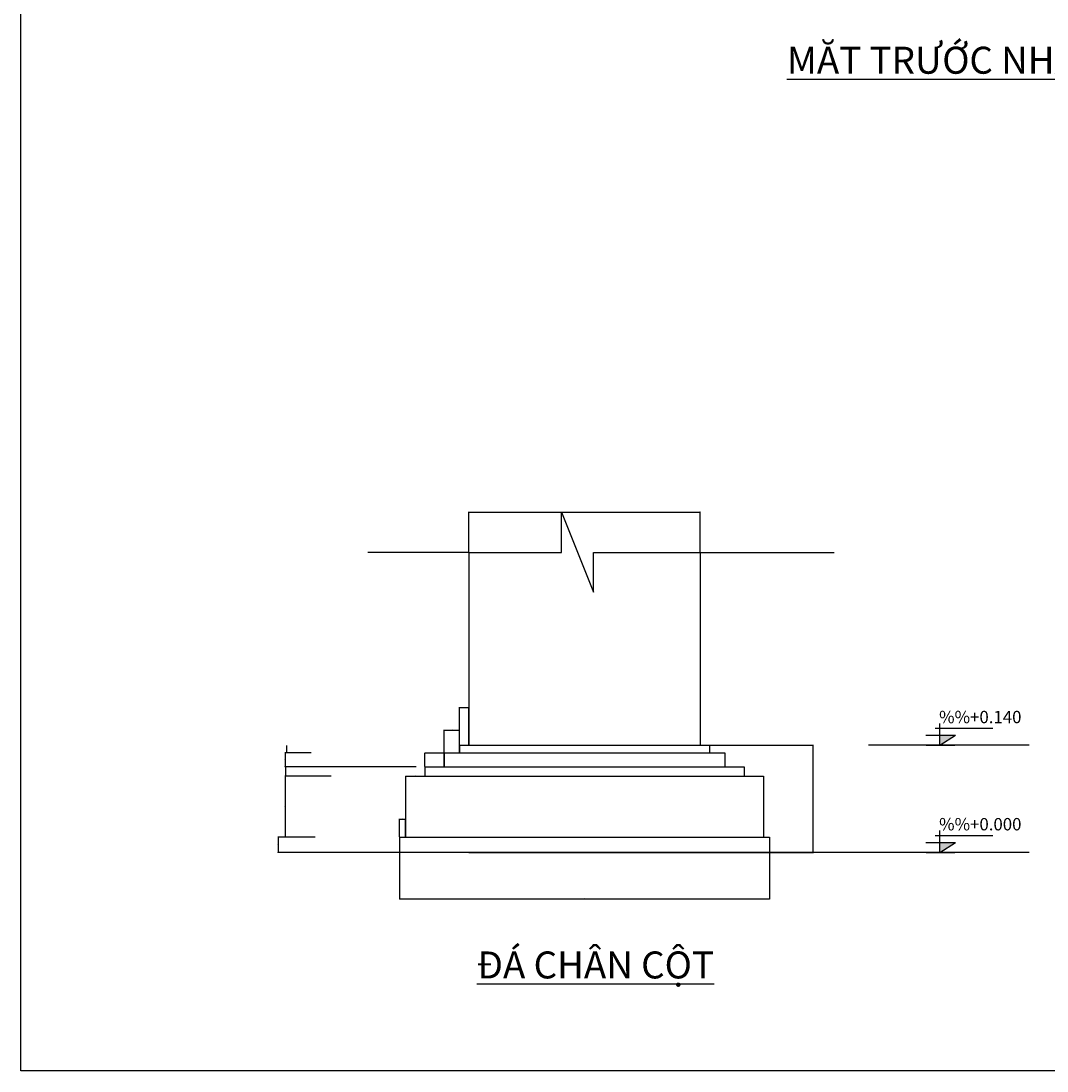
# Model space of a CAD drawing. Units: millimetres. Extents: x 0 to 4044404, y -877341 to 1599527.
# Drawn here: x 6744 to 344719, y -877341 to -531478 of the extents above; entities that cross this region are included whole.
import ezdxf

# ---------------------------------------------------------------- set-up
doc = ezdxf.new("R2010")
doc.units = ezdxf.units.MM
doc.layers.add('Cot', color=2, linetype='Continuous', lineweight=25)
for name, color, linetype in [('MAI', 20, 'Continuous'), ('MB', 145, 'Continuous'), ('net-035', 2, 'Continuous')]:
    doc.layers.add(name, color=color, linetype=linetype)
doc.styles.add('Chu', font='arial.ttf')
doc.styles.add('VNI Times', font='Vtimesn.ttf')
doc.styles.add('VSIMPLEX', font='romans.shx')
doc.dimstyles.new('Gia Viet', dxfattribs={"dimscale": 100, "dimtxt": 1.9, "dimasz": 0.7, "dimexe": 1, "dimexo": 1, "dimgap": 0.5, "dimtad": 1, "dimdec": 0, "dimrnd": 5, "dimzin": 0, "dimdsep": 46, "dimtxsty": 'VNI Times', "dimblk": 'DOT', "dimcen": 2.5, "dimdle": 1, "dimclrd": 85, "dimclre": 86, "dimclrt": 7, "dimadec": 0, "dimazin": 0, "dimtfac": 1, "dimtdec": 0, "dimtmove": 2, "dimatfit": 3, "dimldrblk": 'DOT', "dimfxl": 1, "dimtolj": 1, "dimtzin": 0, "dimarcsym": 0})

# ---------------------------------------------------------------- blocks, each defined once
blk = doc.blocks.new('_Dot')
at = {"color": 0, "linetype": 'ByBlock', "lineweight": -2}
blk.add_line((-0.5, 0), (-1, 0), dxfattribs=at)
at = {"color": 0, "linetype": 'ByBlock', "lineweight": -2, "const_width": 0.5}
blk.add_lwpolyline([(-0.25, 0, 1), (0.25, 0, 1)], format="xyb", close=True, dxfattribs=at)
blk = doc.blocks.new('*D889')
at = {"layer": 'Defpoints', "color": 0, "transparency": 16777216}
for p in [(154279, -757569), (151231, -770050), (154279, -770050)]:
    blk.add_point(p, dxfattribs=at)
at = {"layer": 'MAI', "color": 86, "lineweight": -2, "transparency": 16777216}
for p, q in [((151231, -769950), (151231, -757469)), ((154279, -769950), (154279, -757469))]:
    blk.add_line(p, q, dxfattribs=at)
at = {"layer": 'MAI', "color": 85, "lineweight": -2, "transparency": 16777216}
blk.add_line((151301, -757569), (154209, -757569), dxfattribs=at)
at = {"layer": 'MAI', "color": 85, "lineweight": -2, "transparency": 16777216, "xscale": 70, "yscale": 70, "zscale": 70, "rotation": 180}
blk.add_blockref('_Dot', (151231, -757569), dxfattribs=at)
at = {"layer": 'MAI', "color": 85, "lineweight": -2, "transparency": 16777216, "xscale": 70, "yscale": 70, "zscale": 70}
blk.add_blockref('_Dot', (154279, -757569), dxfattribs=at)
at = {"layer": 'MAI', "color": 7, "transparency": 16777216, "insert": (152755, -757423), "char_height": 190, "attachment_point": 5, "style": 'VNI Times'}
blk.add_mtext('\\A1;12', dxfattribs=at)
blk = doc.blocks.new('*D890')
at = {"layer": 'Defpoints', "color": 0, "transparency": 16777216}
for p in [(151231, -765090), (146151, -772590), (151231, -772590)]:
    blk.add_point(p, dxfattribs=at)
at = {"layer": 'MAI', "color": 86, "lineweight": -2, "transparency": 16777216}
for p, q in [((146151, -772490), (146151, -764990)), ((151231, -772490), (151231, -764990))]:
    blk.add_line(p, q, dxfattribs=at)
at = {"layer": 'MAI', "color": 85, "lineweight": -2, "transparency": 16777216}
blk.add_line((146221, -765090), (151161, -765090), dxfattribs=at)
at = {"layer": 'MAI', "color": 85, "lineweight": -2, "transparency": 16777216, "xscale": 70, "yscale": 70, "zscale": 70, "rotation": 180}
blk.add_blockref('_Dot', (146151, -765090), dxfattribs=at)
at = {"layer": 'MAI', "color": 85, "lineweight": -2, "transparency": 16777216, "xscale": 70, "yscale": 70, "zscale": 70}
blk.add_blockref('_Dot', (151231, -765090), dxfattribs=at)
at = {"layer": 'MAI', "color": 7, "transparency": 16777216, "insert": (148691, -764943), "char_height": 190, "attachment_point": 5, "style": 'VNI Times'}
blk.add_mtext('\\A1;20', dxfattribs=at)
blk = doc.blocks.new('*D891')
at = {"layer": 'Defpoints', "color": 0, "transparency": 16777216}
for p in [(146151, -772590), (139801, -777162), (146151, -777162)]:
    blk.add_point(p, dxfattribs=at)
at = {"layer": 'MAI', "color": 86, "lineweight": -2, "transparency": 16777216}
for p, q in [((139801, -777062), (139801, -772490)), ((146151, -777062), (146151, -772490))]:
    blk.add_line(p, q, dxfattribs=at)
at = {"layer": 'MAI', "color": 85, "lineweight": -2, "transparency": 16777216}
blk.add_line((139871, -772590), (146081, -772590), dxfattribs=at)
at = {"layer": 'MAI', "color": 85, "lineweight": -2, "transparency": 16777216, "xscale": 70, "yscale": 70, "zscale": 70, "rotation": 180}
blk.add_blockref('_Dot', (139801, -772590), dxfattribs=at)
at = {"layer": 'MAI', "color": 85, "lineweight": -2, "transparency": 16777216, "xscale": 70, "yscale": 70, "zscale": 70}
blk.add_blockref('_Dot', (146151, -772590), dxfattribs=at)
at = {"layer": 'MAI', "color": 7, "transparency": 16777216, "insert": (142976, -772441), "char_height": 190, "attachment_point": 5, "style": 'VNI Times'}
blk.add_mtext('\\A1;25', dxfattribs=at)
blk = doc.blocks.new('*D892')
at = {"layer": 'Defpoints', "color": 0, "transparency": 16777216}
for p in [(139801, -777162), (133451, -780210), (139801, -780210)]:
    blk.add_point(p, dxfattribs=at)
at = {"layer": 'MAI', "color": 86, "lineweight": -2, "transparency": 16777216}
blk.add_line((139801, -777262), (139801, -780310), dxfattribs=at)
at = {"layer": 'MAI', "color": 85, "lineweight": -2, "transparency": 16777216}
blk.add_line((133521, -780210), (139731, -780210), dxfattribs=at)
at = {"layer": 'MAI', "color": 85, "lineweight": -2, "transparency": 16777216, "xscale": 70, "yscale": 70, "zscale": 70, "rotation": 180}
blk.add_blockref('_Dot', (133451, -780210), dxfattribs=at)
at = {"layer": 'MAI', "color": 85, "lineweight": -2, "transparency": 16777216, "xscale": 70, "yscale": 70, "zscale": 70}
blk.add_blockref('_Dot', (139801, -780210), dxfattribs=at)
at = {"layer": 'MAI', "color": 7, "transparency": 16777216, "insert": (136626, -780061), "char_height": 190, "attachment_point": 5, "style": 'VNI Times'}
blk.add_mtext('\\A1;25', dxfattribs=at)
blk = doc.blocks.new('*D893')
at = {"layer": 'Defpoints', "color": 0, "transparency": 16777216}
for p in [(133451, -794406), (131419, -800276), (133451, -800276)]:
    blk.add_point(p, dxfattribs=at)
at = {"layer": 'MAI', "color": 86, "lineweight": -2, "transparency": 16777216}
for p, q in [((131419, -800176), (131419, -794306)), ((133451, -800176), (133451, -794306))]:
    blk.add_line(p, q, dxfattribs=at)
at = {"layer": 'MAI', "color": 85, "lineweight": -2, "transparency": 16777216}
blk.add_line((131489, -794406), (133381, -794406), dxfattribs=at)
at = {"layer": 'MAI', "color": 85, "lineweight": -2, "transparency": 16777216, "xscale": 70, "yscale": 70, "zscale": 70, "rotation": 180}
blk.add_blockref('_Dot', (131419, -794406), dxfattribs=at)
at = {"layer": 'MAI', "color": 85, "lineweight": -2, "transparency": 16777216, "xscale": 70, "yscale": 70, "zscale": 70}
blk.add_blockref('_Dot', (133451, -794406), dxfattribs=at)
at = {"layer": 'MAI', "color": 7, "transparency": 16777216, "insert": (132435, -794259), "char_height": 190, "attachment_point": 5, "style": 'VNI Times'}
blk.add_mtext('\\A1;8', dxfattribs=at)
blk = doc.blocks.new('*D733')
at = {"layer": 'Defpoints', "color": 0, "transparency": 16777216}
for p in [(94164, -770050), (94164, -772590), (94357, -772590)]:
    blk.add_point(p, dxfattribs=at)
at = {"layer": 'MAI', "color": 85, "lineweight": -2, "transparency": 16777216}
blk.add_line((94164, -770120), (94164, -772520), dxfattribs=at)
at = {"layer": 'MAI', "color": 86, "lineweight": -2, "transparency": 16777216}
blk.add_line((94257, -772590), (94064, -772590), dxfattribs=at)
at = {"layer": 'MAI', "color": 85, "lineweight": -2, "transparency": 16777216, "xscale": 70, "yscale": 70, "zscale": 70}
for p, rotation in [((94164, -770050), 90), ((94164, -772590), 270)]:
    blk.add_blockref('_Dot', p, dxfattribs=dict(at, rotation=rotation))
at = {"layer": 'MAI', "color": 7, "transparency": 16777216, "insert": (102209, -771320), "char_height": 190, "attachment_point": 5, "rotation": 90, "style": 'VNI Times'}
blk.add_mtext('\\A1;10', dxfattribs=at)
blk = doc.blocks.new('*D734')
at = {"layer": 'Defpoints', "color": 0, "transparency": 16777216}
for p in [(102438, -772590), (93719, -777162), (137052, -777162)]:
    blk.add_point(p, dxfattribs=at)
at = {"layer": 'MAI', "color": 86, "lineweight": -2, "transparency": 16777216}
for p, q in [((102338, -772590), (93619, -772590)), ((136952, -777162), (93619, -777162))]:
    blk.add_line(p, q, dxfattribs=at)
at = {"layer": 'MAI', "color": 85, "lineweight": -2, "transparency": 16777216}
blk.add_line((93719, -772660), (93719, -777092), dxfattribs=at)
at = {"layer": 'MAI', "color": 85, "lineweight": -2, "transparency": 16777216, "xscale": 70, "yscale": 70, "zscale": 70}
for p, rotation in [((93719, -772590), 90), ((93719, -777162), 270)]:
    blk.add_blockref('_Dot', p, dxfattribs=dict(at, rotation=rotation))
at = {"layer": 'MAI', "color": 7, "transparency": 16777216, "insert": (93572, -774876), "char_height": 190, "attachment_point": 5, "rotation": 90, "style": 'VNI Times'}
blk.add_mtext('\\A1;18', dxfattribs=at)
blk = doc.blocks.new('*D735')
at = {"layer": 'Defpoints', "color": 0, "transparency": 16777216}
for p in [(100277, -777162), (93820, -780210), (99007, -780210)]:
    blk.add_point(p, dxfattribs=at)
at = {"layer": 'MAI', "color": 86, "lineweight": -2, "transparency": 16777216}
for p, q in [((100177, -777162), (93720, -777162)), ((98907, -780210), (93720, -780210))]:
    blk.add_line(p, q, dxfattribs=at)
at = {"layer": 'MAI', "color": 85, "lineweight": -2, "transparency": 16777216}
blk.add_line((93820, -777232), (93820, -780140), dxfattribs=at)
at = {"layer": 'MAI', "color": 85, "lineweight": -2, "transparency": 16777216, "xscale": 70, "yscale": 70, "zscale": 70}
for p, rotation in [((93820, -777162), 90), ((93820, -780210), 270)]:
    blk.add_blockref('_Dot', p, dxfattribs=dict(at, rotation=rotation))
at = {"layer": 'MAI', "color": 7, "transparency": 16777216, "insert": (102438, -778686), "char_height": 190, "attachment_point": 5, "rotation": 90, "style": 'VNI Times'}
blk.add_mtext('\\A1;12', dxfattribs=at)
blk = doc.blocks.new('*D736')
at = {"layer": 'Defpoints', "color": 0, "transparency": 16777216}
for p in [(109069, -780210), (93719, -800276), (103781, -800276)]:
    blk.add_point(p, dxfattribs=at)
at = {"layer": 'MAI', "color": 86, "lineweight": -2, "transparency": 16777216}
for p, q in [((108969, -780210), (93619, -780210)), ((103681, -800276), (93619, -800276))]:
    blk.add_line(p, q, dxfattribs=at)
at = {"layer": 'MAI', "color": 85, "lineweight": -2, "transparency": 16777216}
blk.add_line((93719, -780280), (93719, -800206), dxfattribs=at)
at = {"layer": 'MAI', "color": 85, "lineweight": -2, "transparency": 16777216, "xscale": 70, "yscale": 70, "zscale": 70}
for p, rotation in [((93719, -780210), 90), ((93719, -800276), 270)]:
    blk.add_blockref('_Dot', p, dxfattribs=dict(at, rotation=rotation))
at = {"layer": 'MAI', "color": 7, "transparency": 16777216, "insert": (93572, -790243), "char_height": 190, "attachment_point": 5, "rotation": 90, "style": 'VNI Times'}
blk.add_mtext('\\A1;80', dxfattribs=at)
blk = doc.blocks.new('*D737')
at = {"layer": 'Defpoints', "color": 0, "transparency": 16777216}
for p in [(101103, -800276), (91414, -805356), (115872, -805356)]:
    blk.add_point(p, dxfattribs=at)
at = {"layer": 'MAI', "color": 86, "lineweight": -2, "transparency": 16777216}
for p, q in [((101003, -800276), (91314, -800276)), ((115772, -805356), (91314, -805356))]:
    blk.add_line(p, q, dxfattribs=at)
at = {"layer": 'MAI', "color": 85, "lineweight": -2, "transparency": 16777216}
blk.add_line((91414, -800346), (91414, -805286), dxfattribs=at)
at = {"layer": 'MAI', "color": 85, "lineweight": -2, "transparency": 16777216, "xscale": 70, "yscale": 70, "zscale": 70}
for p, rotation in [((91414, -800276), 90), ((91414, -805356), 270)]:
    blk.add_blockref('_Dot', p, dxfattribs=dict(at, rotation=rotation))
at = {"layer": 'MAI', "color": 7, "transparency": 16777216, "insert": (91267, -802816), "char_height": 190, "attachment_point": 5, "rotation": 90, "style": 'VNI Times'}
blk.add_mtext('\\A1;20', dxfattribs=at)
blk = doc.blocks.new('COS-CF')
at = {"color": 2}
for p, q in [((0.24, 0), (0.24, 4.61)), ((-0.76, 3.61), (11.42, 3.61)), ((-2.72, 2.11), (3.55, 2.11)), ((0.24, 0), (3.55, 2.11))]:
    blk.add_line(p, q, dxfattribs=at)
at = {"color": 1}
blk.add_line((-2.66, 0), (3.42, 0), dxfattribs=at)
at = {"color": 2}
blk.add_solid([(0.24, 2.11), (0.24, 0), (3.55, 2.11)], dxfattribs=at)
at = {"color": 3, "style": 'VSIMPLEX'}
blk.add_attdef('COS-VER', (-2.3, 4.66), '', height=2.5, dxfattribs=at)
blk = doc.blocks.new('*D894')
at = {"layer": 'Defpoints', "color": 0, "transparency": 16777216}
for p in [(233527, -770050), (267704, -770050), (253339, -805356)]:
    blk.add_point(p, dxfattribs=at)
at = {"layer": 'MAI', "color": 86, "lineweight": -2, "transparency": 16777216}
for p, q in [((233627, -770050), (267804, -770050)), ((253439, -805356), (267804, -805356))]:
    blk.add_line(p, q, dxfattribs=at)
at = {"layer": 'MAI', "color": 85, "lineweight": -2, "transparency": 16777216}
blk.add_line((267704, -805286), (267704, -770120), dxfattribs=at)
at = {"layer": 'MAI', "color": 85, "lineweight": -2, "transparency": 16777216, "xscale": 70, "yscale": 70, "zscale": 70}
for p, rotation in [((267704, -770050), 90), ((267704, -805356), 270)]:
    blk.add_blockref('_Dot', p, dxfattribs=dict(at, rotation=rotation))
at = {"layer": 'MAI', "color": 7, "transparency": 16777216, "insert": (267557, -787703), "char_height": 190, "attachment_point": 5, "rotation": 90, "style": 'VNI Times'}
blk.add_mtext('\\A1;140', dxfattribs=at)
blk = doc.blocks.new('*D895')
at = {"layer": 'Defpoints', "color": 0, "transparency": 16777216}
for p in [(230479, -693298), (154279, -706550), (230479, -706550)]:
    blk.add_point(p, dxfattribs=at)
at = {"layer": 'MAI', "color": 86, "lineweight": -2, "transparency": 16777216}
for p, q in [((154279, -706450), (154279, -693198)), ((230479, -706450), (230479, -693198))]:
    blk.add_line(p, q, dxfattribs=at)
at = {"layer": 'MAI', "color": 85, "lineweight": -2, "transparency": 16777216}
blk.add_line((154349, -693298), (230409, -693298), dxfattribs=at)
at = {"layer": 'MAI', "color": 85, "lineweight": -2, "transparency": 16777216, "xscale": 70, "yscale": 70, "zscale": 70, "rotation": 180}
blk.add_blockref('_Dot', (154279, -693298), dxfattribs=at)
at = {"layer": 'MAI', "color": 85, "lineweight": -2, "transparency": 16777216, "xscale": 70, "yscale": 70, "zscale": 70}
blk.add_blockref('_Dot', (230479, -693298), dxfattribs=at)
at = {"layer": 'MAI', "color": 7, "transparency": 16777216, "insert": (192379, -693151), "char_height": 190, "attachment_point": 5, "style": 'VNI Times'}
blk.add_mtext('\\A1;300', dxfattribs=at)
blk = doc.blocks.new('*D896')
at = {"layer": 'Defpoints', "color": 0, "transparency": 16777216}
for p in [(131419, -805356), (253339, -805356), (253339, -820653)]:
    blk.add_point(p, dxfattribs=at)
at = {"layer": 'MAI', "color": 86, "lineweight": -2, "transparency": 16777216}
for p, q in [((131419, -805456), (131419, -820753)), ((253339, -805456), (253339, -820753))]:
    blk.add_line(p, q, dxfattribs=at)
at = {"layer": 'MAI', "color": 85, "lineweight": -2, "transparency": 16777216}
blk.add_line((131489, -820653), (253269, -820653), dxfattribs=at)
at = {"layer": 'MAI', "color": 85, "lineweight": -2, "transparency": 16777216, "xscale": 70, "yscale": 70, "zscale": 70, "rotation": 180}
blk.add_blockref('_Dot', (131419, -820653), dxfattribs=at)
at = {"layer": 'MAI', "color": 85, "lineweight": -2, "transparency": 16777216, "xscale": 70, "yscale": 70, "zscale": 70}
blk.add_blockref('_Dot', (253339, -820653), dxfattribs=at)
at = {"layer": 'MAI', "color": 7, "transparency": 16777216, "insert": (192379, -820506), "char_height": 190, "attachment_point": 5, "style": 'VNI Times'}
blk.add_mtext('\\A1;480', dxfattribs=at)

msp = doc.modelspace()

# ---------------------------------------------------------------- linework, layer by layer
msp.add_lwpolyline([(6743.7, -877341.4), (6743.7, -122961.4), (1073543.7, -122961.4), (1073543.7, -877341.4), (6743.7, -877341.4)], close=True)
at = {"layer": 'Cot'}
for p, q in [((184819.8, -706549.5), (184819.8, -693298.5)), ((184819.8, -693298.5), (195364.7, -719565.4)), ((154278.5, -706549.5), (120941.8, -706549.5)), ((154278.5, -706549.5), (184819.8, -706549.5)), ((154278.5, -706549.5), (154278.5, -770049.5)), ((195364.7, -706549.5), (230478.5, -706549.5)), ((195364.7, -719565.4), (195364.7, -706549.5)), ((230478.5, -706549.5), (230478.5, -770049.5)), ((230478.5, -706549.5), (274654.5, -706549.5)), ((151230.5, -770049.5), (233526.5, -770049.5)), ((151230.5, -770049.5), (151230.5, -772589.5)), ((233526.5, -770049.5), (233526.5, -772589.5)), ((146150.5, -772589.5), (238606.5, -772589.5)), ((146150.5, -772589.5), (146150.5, -777161.5)), ((238606.5, -772589.5), (238606.5, -777161.5)), ((139800.5, -777161.5), (244956.5, -777161.5)), ((139800.5, -777161.5), (139800.5, -780209.5)), ((244956.5, -777161.5), (244956.5, -780209.5)), ((133450.5, -780209.5), (251306.5, -780209.5)), ((133450.5, -780209.5), (133450.5, -800275.5)), ((251306.5, -780209.5), (251306.5, -800275.5)), ((131418.5, -800275.5), (253338.5, -800275.5)), ((131418.5, -800275.5), (131418.5, -805355.5)), ((253338.5, -800275.5), (253338.5, -805355.5)), ((285872.3, -805355.5), (101103.3, -805355.5)), ((154278.5, -805355.5), (230478.5, -805355.5)), ((230478.5, -805355.5), (253338.5, -805355.5))]:
    msp.add_line(p, q, dxfattribs=at)
at = {"layer": 'MAI'}
for p, q in [((338819.1, -770049.5), (285872.3, -770049.5)), ((338819.1, -805355.5), (285872.3, -805355.5))]:
    msp.add_line(p, q, dxfattribs=at)

# ---------------------------------------------------------------- block references
at = {"layer": 'MB', "color": 40, "linetype": 'Continuous'}
ref = msp.add_blockref('COS-CF', (309034.6, -770049.5), dxfattribs=dict(at, xscale=1560.576000000798, yscale=1560.576000000798, zscale=1560.576000000798))
ref.add_attrib('COS-VER', '   %%+0.140', (305443.2, -762776.8), dxfattribs={"layer": '0', "color": 3, "height": 4064, "style": 'VNI Times'})
ref = msp.add_blockref('COS-CF', (309034.6, -805355.5), dxfattribs=dict(at, xscale=1560.576000000798, yscale=1560.576000000798, zscale=1560.576000000798))
ref.add_attrib('COS-VER', '   %%+0.000', (305443.2, -798082.8), dxfattribs={"layer": '0', "color": 3, "height": 4064, "style": 'VNI Times'})

# ---------------------------------------------------------------- texts
at = {"layer": 'net-035', "linetype": 'ByBlock', "insert": (259068.5, -539957.4), "char_height": 8890, "width": 550015.833, "attachment_point": 1, "style": 'VNI Times'}
msp.add_mtext('{\\fArial|b0|i0|c0|p34;\\LMĂT TRƯỚC NHÀ THỜ - TL : 1/100}', dxfattribs=at)
at = {"layer": 'net-035', "insert": (156871.7, -837965.5), "char_height": 8890, "width": 128803.4, "attachment_point": 1, "style": 'Chu'}
msp.add_mtext('{\\LĐÁ CHÂN CỘT}', dxfattribs=at)

# ---------------------------------------------------------------- dimensions: what is measured, and where the dimension line sits
at = {"layer": 'MAI'}
for base, p1, p2, text, picture, middle in [((230478.5, -693298.5), (154278.5, -706549.5), (230478.5, -706549.5), '300', '*D895', (192378.5, -693151.2)), ((154278.5, -757568.7), (151230.5, -770049.5), (154278.5, -770049.5), '12', '*D889', (152754.5, -757423.4)), ((151230.5, -765090.5), (146150.5, -772589.5), (151230.5, -772589.5), '20', '*D890', (148690.5, -764943.2)), ((146150.5, -772589.5), (139800.5, -777161.5), (146150.5, -777161.5), '25', '*D891', (142975.5, -772440.7)), ((139800.5, -780209.5), (133450.5, -780209.5), (139800.5, -777161.5), '25', '*D892', (136625.5, -780060.7)), ((133450.5, -794406), (131418.5, -800275.5), (133450.5, -800275.5), '8', '*D893', (132434.5, -794258.8)), ((253338.5, -820653.1), (131418.5, -805355.5), (253338.5, -805355.5), '480', '*D896', (192378.5, -820505.9))]:
    dim = msp.add_linear_dim(base=base, p1=p1, p2=p2, text=text, dimstyle='Gia Viet', dxfattribs=at)
    dim.commit()
    dim.dimension.update_dxf_attribs({"geometry": picture, "text_midpoint": middle})
for base, p1, p2, text, picture, middle in [((94163.6, -772589.5), (94163.6, -770049.5), (94357.3, -772589.5), '10', '*D733', (102209.2, -771319.5)), ((93819.6, -780209.5), (100277, -777161.5), (99007, -780209.5), '12', '*D735', (102437.5, -778685.5))]:
    dim = msp.add_linear_dim(base=base, p1=p1, p2=p2, angle=90, text=text, dimstyle='Gia Viet', dxfattribs=at)
    dim.commit()
    dim.dimension.update_dxf_attribs({"geometry": picture, "text_midpoint": middle, "dimtype": 160})
for base, p1, p2, text, picture, middle in [((267704.4, -770049.5), (253338.5, -805355.5), (233526.5, -770049.5), '140', '*D894', (267557.2, -787702.5)), ((93718.8, -777161.5), (102437.5, -772589.5), (137052.3, -777161.5), '18', '*D734', (93571.6, -774875.5)), ((93718.8, -800275.5), (109069.4, -780209.5), (103781.2, -800275.5), '80', '*D736', (93571.6, -790242.5)), ((91414.4, -805355.5), (101103.3, -800275.5), (115872.2, -805355.5), '20', '*D737', (91267.1, -802815.5))]:
    dim = msp.add_linear_dim(base=base, p1=p1, p2=p2, angle=90, text=text, dimstyle='Gia Viet', dxfattribs=at)
    dim.commit()
    dim.dimension.update_dxf_attribs({"geometry": picture, "text_midpoint": middle})

doc.saveas('drawing.dxf')
